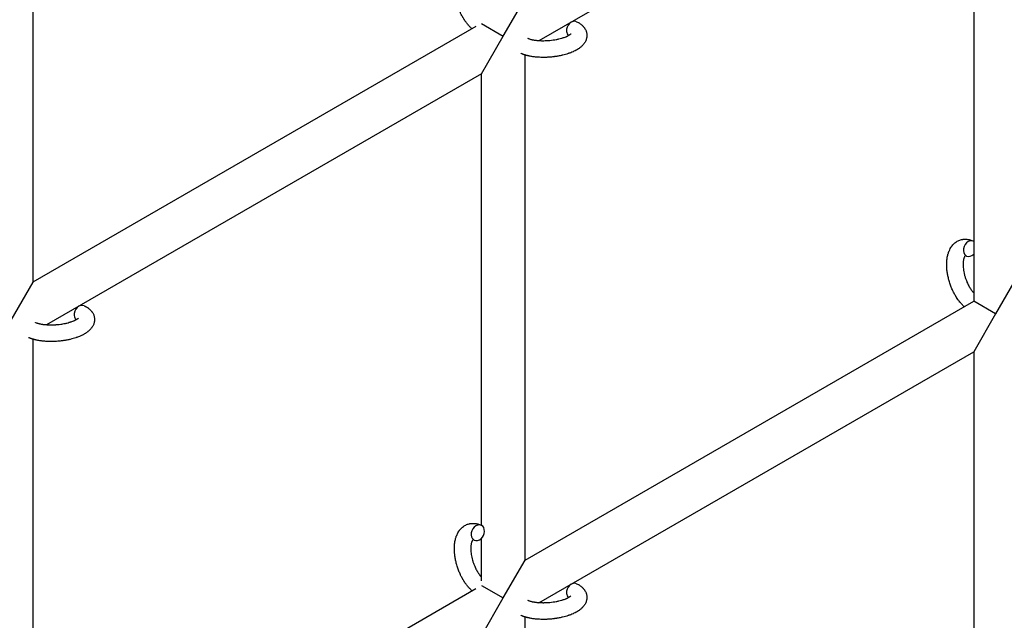
# Model space of a CAD drawing. Units: millimetres. Extents: x -5401 to 7886, y -6929 to 6915.
# Drawn here: x 2137 to 2497, y 114 to 334 of the extents above; entities that cross this region are included whole.
import ezdxf

# ---------------------------------------------------------------- set-up
doc = ezdxf.new("R2010")
doc.units = ezdxf.units.MM

# ---------------------------------------------------------------- blocks, each defined once
blk = doc.blocks.new('ИТ-04')
for p, q in [((5646.61, 428.41), (5646.61, 239.06)), ((5990.61, 419.2), (5831.55, 327.36)), ((5990.61, 419.2), (5990.61, 232.13)), ((5818.61, 329.13), (5826.61, 342.99)), ((5808.54, 332.55), (5646.61, 239.06)), ((5810.61, 333.75), (5818.61, 329.13)), ((5810.61, 315.27), (5818.61, 329.13)), ((5826.61, 137.45), (5826.61, 322.18)), ((5810.61, 315.27), (5651.55, 223.44)), ((5810.61, 150.16), (5810.61, 315.27)), ((6006.61, 241.37), (5998.61, 227.52)), ((5646.61, 239.06), (5638.61, 225.21)), ((5826.61, 137.45), (5990.61, 232.13)), ((5998.61, 227.52), (5990.61, 232.13)), ((5998.61, 227.52), (5990.61, 213.66)), ((5646.61, 218.26), (5646.61, 33.53)), ((5831.55, 121.82), (5990.61, 213.66)), ((5990.61, 213.66), (5990.61, 43.93)), ((5810.61, 129.92), (5810.61, 145.38)), ((5818.61, 123.59), (5826.61, 137.45)), ((5646.61, 33.53), (5808.54, 127.01)), ((5810.61, 128.21), (5818.61, 123.59)), ((5810.61, 109.74), (5818.61, 123.59)), ((5826.61, -72.71), (5826.61, 116.64))]:
    blk.add_line(p, q)
for centre, start_param, end_param in [((5844.15, 331.66), 3.141593, 5.355092), ((5844.15, 331.66), 5.355092, 6.053873), ((5989.3, 251.38), 3.141593, 5.355092), ((5989.3, 251.38), 3.127839, 3.141593), ((5989.3, 251.38), 5.355092, 6.283185), ((5989.3, 251.38), 0, 1.113827), ((5664.15, 227.73), 3.141593, 5.355092), ((5664.15, 227.73), 5.355092, 6.053873), ((5809.3, 147.46), 3.141593, 5.355092), ((5809.3, 147.46), 0, 3.141593), ((5809.3, 147.46), 5.355092, 6.283185), ((5844.15, 126.12), 3.141593, 5.355092), ((5844.15, 126.12), 5.355092, 6.053873)]:
    blk.add_ellipse(centre, major_axis=(-1.28, -2.71), ratio=0.769885, start_param=start_param, end_param=end_param)
for points, knots in [([(5807.15, 331.75), (5807.14, 331.76), (5807.13, 331.77), (5806.97, 331.91), (5806.83, 332.05), (5806.53, 332.34), (5806.38, 332.5), (5806.15, 332.74), (5806.08, 332.84), (5805.99, 332.93), (5805.98, 332.94), (5805.94, 332.98), (5805.92, 333.01), (5805.89, 333.04), (5805.89, 333.04), (5805.78, 333.17), (5805.67, 333.29), (5805.42, 333.62), (5805.27, 333.8), (5805.03, 334.12), (5804.93, 334.25), (5804.69, 334.61), (5804.53, 334.84), (5804.32, 335.16), (5804.27, 335.24), (5804.19, 335.37), (5804.16, 335.41), (5804.06, 335.58), (5803.99, 335.7), (5803.88, 335.88), (5803.85, 335.94), (5803.8, 336.02), (5803.79, 336.04), (5803.77, 336.08), (5803.75, 336.11), (5803.72, 336.17), (5803.69, 336.22), (5803.65, 336.29), (5803.64, 336.32), (5803.5, 336.58), (5803.38, 336.8), (5803.18, 337.19), (5803.1, 337.36), (5803.02, 337.53), (5803.01, 337.53), (5803, 337.55), (5803, 337.56), (5802.99, 337.58), (5802.99, 337.59), (5802.88, 337.83), (5802.77, 338.06), (5802.58, 338.5), (5802.49, 338.7), (5802.22, 339.39), (5802.04, 339.87), (5801.79, 340.65), (5801.7, 340.94), (5801.55, 341.44), (5801.49, 341.65), (5801.43, 341.89), (5801.42, 341.93), (5801.31, 342.42), (5801.2, 342.88), (5801.02, 343.81), (5800.94, 344.29), (5800.82, 345.22), (5800.78, 345.68), (5800.73, 346.58), (5800.72, 347.01), (5800.74, 347.86), (5800.76, 348.27), (5800.8, 348.74), (5800.81, 348.81), (5800.85, 349.13), (5800.89, 349.39), (5800.93, 349.7), (5800.94, 349.76), (5801, 350.08), (5801.05, 350.33), (5801.11, 350.59), (5801.12, 350.59), (5801.12, 350.61), (5801.12, 350.62), (5801.17, 350.8), (5801.22, 350.98), (5801.31, 351.3), (5801.36, 351.44), (5801.43, 351.65), (5801.45, 351.71), (5801.48, 351.78), (5801.48, 351.79), (5801.52, 351.88), (5801.55, 351.96), (5801.66, 352.23), (5801.74, 352.42), (5801.96, 352.86), (5802.09, 353.11), (5802.3, 353.44), (5802.35, 353.52), (5802.49, 353.72), (5802.58, 353.84), (5802.68, 353.99), (5802.69, 354), (5802.87, 354.22), (5803.03, 354.41), (5803.36, 354.75), (5803.53, 354.89), (5803.71, 355.05), (5803.73, 355.07), (5803.92, 355.23), (5804.11, 355.36), (5804.49, 355.61), (5804.69, 355.72), (5805.09, 355.92), (5805.29, 356), (5805.7, 356.15), (5805.91, 356.22), (5806.22, 356.29), (5806.31, 356.31), (5806.52, 356.35), (5806.65, 356.37), (5806.99, 356.41), (5807.22, 356.43), (5807.67, 356.43), (5807.9, 356.43), (5808.31, 356.39), (5808.5, 356.35), (5808.74, 356.32), (5808.78, 356.31), (5808.83, 356.3), (5808.84, 356.3), (5808.91, 356.28), (5808.98, 356.27), (5809.2, 356.21), (5809.36, 356.17), (5809.53, 356.12), (5809.54, 356.12), (5809.8, 356.04), (5810.04, 355.95), (5810.39, 355.8), (5810.48, 355.76), (5810.58, 355.71)], [10.121087, 10.121087, 10.121087, 10.121087, 10.239693, 10.239693, 12.120776, 12.120776, 14.12249, 14.12249, 15.20199, 15.20199, 15.322865, 15.322865, 15.656599, 15.656599, 15.663143, 15.663143, 17.189745, 17.189745, 19.31373, 19.31373, 20.688197, 20.688197, 23.076261, 23.076261, 23.913976, 23.913976, 24.339738, 24.339738, 25.541324, 25.541324, 26.111915, 26.111915, 26.301489, 26.301489, 26.513619, 26.513619, 26.933084, 26.933084, 27.196506, 27.196506, 29.332489, 29.332489, 30.801276, 30.801276, 30.878715, 30.878715, 30.948671, 30.948671, 31.049756, 31.049756, 33.10809, 33.10809, 34.913355, 34.913355, 39.043225, 39.043225, 41.493032, 41.493032, 43.237001, 43.237001, 43.518611, 43.518611, 47.325781, 47.325781, 51.320715, 51.320715, 55.225404, 55.225404, 59.037147, 59.037147, 62.747048, 62.747048, 63.381704, 63.381704, 65.763728, 65.763728, 66.339981, 66.339981, 68.819528, 68.819528, 68.905619, 68.905619, 68.977034, 68.977034, 70.753972, 70.753972, 72.272022, 72.272022, 72.931361, 72.931361, 73.022459, 73.022459, 73.882945, 73.882945, 75.952545, 75.952545, 78.914214, 78.914214, 79.898581, 79.898581, 81.465738, 81.465738, 81.703915, 81.703915, 84.33989, 84.33989, 86.632353, 86.632353, 86.847338, 86.847338, 89.254604, 89.254604, 91.590734, 91.590734, 93.883705, 93.883705, 96.160269, 96.160269, 97.134274, 97.134274, 98.446054, 98.446054, 100.765871, 100.765871, 103.145634, 103.145634, 105.150939, 105.150939, 105.611524, 105.611524, 105.667888, 105.667888, 106.380473, 106.380473, 108.08174, 108.08174, 108.189395, 108.189395, 110.903181, 110.903181, 112, 112, 112, 112]), ([(5845.43, 334.37), (5845.65, 334.26), (5845.85, 334.15), (5846.07, 334.04), (5846.07, 334.03), (5846.15, 333.99), (5846.23, 333.94), (5846.31, 333.89), (5846.31, 333.89), (5846.39, 333.84), (5846.47, 333.8), (5846.7, 333.64), (5846.85, 333.54), (5847.14, 333.32), (5847.28, 333.2), (5847.54, 332.96), (5847.67, 332.83), (5847.9, 332.59), (5848, 332.47), (5848.11, 332.33), (5848.13, 332.31), (5848.18, 332.24), (5848.22, 332.19), (5848.3, 332.08), (5848.33, 332.03), (5848.4, 331.92), (5848.44, 331.86), (5848.58, 331.64), (5848.67, 331.47), (5848.82, 331.13), (5848.89, 330.96), (5848.98, 330.68), (5849, 330.58), (5849.03, 330.47), (5849.03, 330.46), (5849.05, 330.4), (5849.06, 330.33), (5849.11, 330.1), (5849.14, 329.92), (5849.17, 329.58), (5849.17, 329.4), (5849.16, 329.05), (5849.15, 328.88), (5849.11, 328.63), (5849.1, 328.54), (5849.07, 328.38), (5849.04, 328.3), (5849.03, 328.21), (5849.02, 328.2), (5848.98, 328.01), (5848.92, 327.84), (5848.79, 327.5), (5848.72, 327.33), (5848.55, 326.99), (5848.45, 326.82), (5848.24, 326.49), (5848.11, 326.33), (5847.99, 326.16), (5847.99, 326.16), (5847.89, 326.04), (5847.8, 325.93), (5847.63, 325.74), (5847.56, 325.67), (5847.45, 325.55), (5847.41, 325.51), (5847.35, 325.46), (5847.33, 325.44), (5847.19, 325.3), (5847.05, 325.18), (5846.8, 324.97), (5846.68, 324.88), (5846.56, 324.79), (5846.55, 324.78), (5846.52, 324.76), (5846.49, 324.74), (5846.36, 324.64), (5846.25, 324.57), (5846.14, 324.49), (5846.13, 324.48), (5846.09, 324.45), (5846.04, 324.42), (5845.95, 324.36), (5845.9, 324.33), (5845.84, 324.29), (5845.84, 324.29), (5845.8, 324.27), (5845.78, 324.25), (5845.62, 324.15), (5845.48, 324.07), (5845.33, 323.99), (5845.32, 323.99), (5845.21, 323.92), (5845.09, 323.86), (5844.9, 323.76), (5844.82, 323.71), (5844.54, 323.58), (5844.35, 323.48), (5843.86, 323.26), (5843.57, 323.14), (5843.06, 322.94), (5842.84, 322.87), (5842.62, 322.79), (5842.6, 322.78), (5842.5, 322.75), (5842.42, 322.72), (5842.01, 322.58), (5841.69, 322.48), (5841.01, 322.29), (5840.66, 322.21), (5840.23, 322.1), (5840.15, 322.08), (5839.86, 322.01), (5839.65, 321.97), (5839.2, 321.87), (5838.95, 321.83), (5838.54, 321.75), (5838.37, 321.72), (5838.18, 321.69), (5838.15, 321.69), (5838.09, 321.68), (5838.06, 321.67), (5837.88, 321.65), (5837.72, 321.62), (5837.54, 321.6), (5837.51, 321.59), (5837.41, 321.58), (5837.34, 321.57), (5836.81, 321.5), (5836.34, 321.46), (5835.87, 321.41), (5835.87, 321.41), (5835.84, 321.41), (5835.81, 321.41), (5835.44, 321.38), (5835.1, 321.36), (5834.59, 321.33), (5834.43, 321.32), (5833.77, 321.3), (5833.27, 321.29), (5832.49, 321.31), (5832.19, 321.32), (5831.72, 321.34), (5831.55, 321.35), (5830.91, 321.39), (5830.46, 321.43), (5829.83, 321.5), (5829.64, 321.53), (5829.22, 321.59), (5828.99, 321.63), (5828.56, 321.7), (5828.36, 321.74), (5828.11, 321.79), (5828.07, 321.8), (5828, 321.82), (5827.99, 321.82), (5827.92, 321.83), (5827.86, 321.85), (5827.73, 321.88), (5827.67, 321.89), (5827.59, 321.91), (5827.58, 321.91), (5827.48, 321.94), (5827.38, 321.96), (5827.2, 322.01), (5827.11, 322.03), (5826.88, 322.1), (5826.75, 322.14), (5826.6, 322.18), (5826.6, 322.18), (5826.57, 322.19), (5826.55, 322.2), (5826.44, 322.23), (5826.34, 322.26), (5826.19, 322.31), (5826.14, 322.33), (5826.03, 322.37), (5825.98, 322.39), (5825.83, 322.45), (5825.74, 322.48), (5825.56, 322.55), (5825.49, 322.58), (5825.27, 322.67), (5825.12, 322.74), (5824.98, 322.81)], [0, 0, 0, 0, 2.579969, 2.579969, 2.606551, 2.606551, 3.602218, 3.602218, 3.610494, 3.610494, 4.608994, 4.608994, 6.611437, 6.611437, 8.613879, 8.613879, 10.60053, 10.60053, 12.274918, 12.274918, 12.550029, 12.550029, 13.270757, 13.270757, 13.912186, 13.912186, 14.707317, 14.707317, 16.736339, 16.736339, 18.671984, 18.671984, 19.810589, 19.810589, 19.864454, 19.864454, 20.544166, 20.544166, 22.379396, 22.379396, 24.201978, 24.201978, 26.035285, 26.035285, 26.908625, 26.908625, 27.804597, 27.804597, 27.902791, 27.902791, 29.829026, 29.829026, 31.840388, 31.840388, 33.966332, 33.966332, 36.162707, 36.162707, 36.238629, 36.238629, 37.845107, 37.845107, 38.961572, 38.961572, 39.623994, 39.623994, 39.848022, 39.848022, 41.850937, 41.850937, 43.411532, 43.411532, 43.493869, 43.493869, 43.851835, 43.851835, 45.244382, 45.244382, 45.325434, 45.325434, 45.846808, 45.846808, 46.479913, 46.479913, 46.559308, 46.559308, 46.880344, 46.880344, 48.516477, 48.516477, 48.599857, 48.599857, 49.895381, 49.895381, 50.786687, 50.786687, 52.910419, 52.910419, 55.923427, 55.923427, 57.979686, 57.979686, 58.110248, 58.110248, 58.931046, 58.931046, 61.927033, 61.927033, 64.989532, 64.989532, 65.697014, 65.697014, 67.467525, 67.467525, 69.543357, 69.543357, 70.902592, 70.902592, 71.126108, 71.126108, 71.396505, 71.396505, 72.641228, 72.641228, 72.885082, 72.885082, 73.462987, 73.462987, 77.212003, 77.212003, 77.219253, 77.219253, 77.458057, 77.458057, 80.211549, 80.211549, 81.536079, 81.536079, 85.528742, 85.528742, 87.96927, 87.96927, 89.444695, 89.444695, 93.285903, 93.285903, 94.970583, 94.970583, 97.048697, 97.048697, 98.912678, 98.912678, 99.386212, 99.386212, 99.520474, 99.520474, 100.064493, 100.064493, 100.723485, 100.723485, 100.805961, 100.805961, 101.729175, 101.729175, 102.644445, 102.644445, 104.028891, 104.028891, 104.096177, 104.096177, 104.29249, 104.29249, 105.280101, 105.280101, 105.884556, 105.884556, 106.42549, 106.42549, 107.484051, 107.484051, 108.303506, 108.303506, 110, 110, 110, 110]), ([(5843.3, 329.89), (5843.3, 329.9), (5843.3, 329.9), (5843.28, 329.87), (5843.26, 329.86), (5843.21, 329.8), (5843.17, 329.77), (5843.08, 329.68), (5843.01, 329.63), (5842.95, 329.58), (5842.94, 329.58), (5842.88, 329.53), (5842.81, 329.48), (5842.74, 329.43), (5842.73, 329.43), (5842.71, 329.41), (5842.69, 329.4), (5842.65, 329.37), (5842.62, 329.36), (5842.57, 329.32), (5842.55, 329.31), (5842.49, 329.28), (5842.46, 329.26), (5842.37, 329.21), (5842.31, 329.17), (5842.25, 329.14), (5842.24, 329.14), (5842.15, 329.09), (5842.06, 329.04), (5841.91, 328.97), (5841.86, 328.95), (5841.73, 328.89), (5841.66, 328.85), (5841.49, 328.78), (5841.41, 328.74), (5841.15, 328.64), (5840.97, 328.57), (5840.63, 328.45), (5840.47, 328.39), (5840.19, 328.3), (5840.06, 328.26), (5839.63, 328.13), (5839.31, 328.05), (5838.86, 327.94), (5838.74, 327.91), (5838.45, 327.85), (5838.29, 327.81), (5838.06, 327.76), (5837.99, 327.75), (5837.64, 327.68), (5837.35, 327.64), (5836.97, 327.58), (5836.88, 327.56), (5836.4, 327.5), (5836, 327.45), (5835.4, 327.39), (5835.2, 327.38), (5835, 327.36), (5835, 327.36), (5834.95, 327.36), (5834.9, 327.35), (5834.79, 327.35), (5834.74, 327.34), (5834.58, 327.34), (5834.48, 327.33), (5834.05, 327.31), (5833.73, 327.31), (5833.33, 327.3), (5833.25, 327.3), (5833.04, 327.3), (5832.91, 327.3), (5832.77, 327.3), (5832.76, 327.3), (5832.75, 327.3), (5832.75, 327.3), (5832.6, 327.31), (5832.44, 327.31), (5832.2, 327.32), (5832.12, 327.33), (5831.87, 327.34), (5831.71, 327.35), (5831.45, 327.37), (5831.35, 327.38), (5831.16, 327.39), (5831.07, 327.4), (5830.79, 327.43), (5830.6, 327.46), (5830.28, 327.5), (5830.15, 327.52), (5830.01, 327.54), (5829.99, 327.54), (5829.82, 327.57), (5829.67, 327.6), (5829.41, 327.65), (5829.29, 327.67), (5829.14, 327.71), (5829.09, 327.72), (5829.04, 327.73), (5829.03, 327.74), (5828.88, 327.77), (5828.73, 327.81), (5828.44, 327.89), (5828.28, 327.94), (5828, 328.04), (5827.87, 328.09), (5827.73, 328.15), (5827.71, 328.15), (5827.64, 328.19), (5827.59, 328.21), (5827.54, 328.23)], [0, 0, 0, 0, 1.575291, 1.575291, 3.090668, 3.090668, 4.92829, 4.92829, 6.675585, 6.675585, 6.765911, 6.765911, 8.207292, 8.207292, 8.396707, 8.396707, 8.690182, 8.690182, 9.246312, 9.246312, 9.625246, 9.625246, 10.207237, 10.207237, 11.124368, 11.124368, 11.189885, 11.189885, 12.507562, 12.507562, 13.202993, 13.202993, 14.189744, 14.189744, 15.216101, 15.216101, 17.22641, 17.22641, 18.861106, 18.861106, 20.100402, 20.100402, 23.081764, 23.081764, 24.172741, 24.172741, 25.582052, 25.582052, 26.154993, 26.154993, 28.573757, 28.573757, 29.309831, 29.309831, 32.539532, 32.539532, 34.153673, 34.153673, 34.165944, 34.165944, 34.555117, 34.555117, 35.03415, 35.03415, 35.841387, 35.841387, 38.455407, 38.455407, 39.106429, 39.106429, 40.226327, 40.226327, 40.272175, 40.272175, 40.286848, 40.286848, 41.5833, 41.5833, 42.296797, 42.296797, 43.715298, 43.715298, 44.576436, 44.576436, 45.407113, 45.407113, 47.15712, 47.15712, 48.427705, 48.427705, 48.594169, 48.594169, 50.126012, 50.126012, 51.344369, 51.344369, 51.862928, 51.862928, 51.967714, 51.967714, 53.626617, 53.626617, 55.650267, 55.650267, 57.673918, 57.673918, 58.013622, 58.013622, 59, 59, 59, 59]), ([(5987.15, 230.14), (5987.14, 230.14), (5987.13, 230.15), (5986.97, 230.29), (5986.83, 230.43), (5986.53, 230.73), (5986.38, 230.88), (5986.15, 231.13), (5986.08, 231.22), (5985.99, 231.32), (5985.98, 231.33), (5985.94, 231.36), (5985.92, 231.39), (5985.89, 231.42), (5985.89, 231.42), (5985.78, 231.55), (5985.67, 231.68), (5985.42, 232), (5985.27, 232.19), (5985.03, 232.51), (5984.93, 232.64), (5984.69, 233), (5984.53, 233.23), (5984.32, 233.55), (5984.27, 233.63), (5984.19, 233.76), (5984.16, 233.8), (5984.06, 233.97), (5983.99, 234.09), (5983.88, 234.27), (5983.85, 234.33), (5983.8, 234.41), (5983.79, 234.43), (5983.77, 234.47), (5983.75, 234.49), (5983.72, 234.56), (5983.69, 234.6), (5983.65, 234.67), (5983.64, 234.7), (5983.5, 234.96), (5983.38, 235.19), (5983.18, 235.58), (5983.1, 235.74), (5983.02, 235.91), (5983.01, 235.92), (5983, 235.94), (5983, 235.94), (5982.99, 235.96), (5982.99, 235.97), (5982.88, 236.22), (5982.77, 236.45), (5982.58, 236.88), (5982.49, 237.09), (5982.22, 237.78), (5982.04, 238.26), (5981.79, 239.04), (5981.7, 239.33), (5981.55, 239.83), (5981.49, 240.04), (5981.43, 240.28), (5981.42, 240.31), (5981.31, 240.8), (5981.2, 241.26), (5981.02, 242.2), (5980.94, 242.67), (5980.82, 243.61), (5980.78, 244.07), (5980.73, 244.96), (5980.72, 245.4), (5980.74, 246.25), (5980.76, 246.66), (5980.8, 247.13), (5980.81, 247.2), (5980.85, 247.52), (5980.89, 247.77), (5980.93, 248.09), (5980.94, 248.14), (5981, 248.46), (5981.05, 248.72), (5981.11, 248.97), (5981.12, 248.98), (5981.12, 249), (5981.12, 249), (5981.17, 249.19), (5981.22, 249.36), (5981.31, 249.68), (5981.36, 249.83), (5981.43, 250.04), (5981.45, 250.1), (5981.48, 250.17), (5981.48, 250.18), (5981.52, 250.26), (5981.55, 250.35), (5981.66, 250.61), (5981.74, 250.8), (5981.96, 251.25), (5982.09, 251.5), (5982.3, 251.83), (5982.35, 251.91), (5982.49, 252.11), (5982.58, 252.23), (5982.68, 252.37), (5982.69, 252.39), (5982.87, 252.61), (5983.03, 252.8), (5983.36, 253.14), (5983.53, 253.28), (5983.71, 253.44), (5983.73, 253.45), (5983.92, 253.61), (5984.11, 253.75), (5984.49, 253.99), (5984.69, 254.11), (5985.09, 254.3), (5985.29, 254.39), (5985.7, 254.54), (5985.91, 254.6), (5986.22, 254.67), (5986.31, 254.7), (5986.52, 254.73), (5986.65, 254.76), (5986.99, 254.8), (5987.22, 254.81), (5987.67, 254.82), (5987.9, 254.81), (5988.31, 254.77), (5988.5, 254.74), (5988.74, 254.71), (5988.78, 254.7), (5988.83, 254.69), (5988.84, 254.68), (5988.91, 254.67), (5988.98, 254.66), (5989.2, 254.6), (5989.36, 254.55), (5989.53, 254.51), (5989.54, 254.51), (5989.8, 254.42), (5990.04, 254.33), (5990.39, 254.19), (5990.48, 254.14), (5990.58, 254.1)], [10.121087, 10.121087, 10.121087, 10.121087, 10.239693, 10.239693, 12.120776, 12.120776, 14.12249, 14.12249, 15.20199, 15.20199, 15.322865, 15.322865, 15.656599, 15.656599, 15.663143, 15.663143, 17.189745, 17.189745, 19.31373, 19.31373, 20.688197, 20.688197, 23.076261, 23.076261, 23.913976, 23.913976, 24.339738, 24.339738, 25.541324, 25.541324, 26.111915, 26.111915, 26.301489, 26.301489, 26.513619, 26.513619, 26.933084, 26.933084, 27.196506, 27.196506, 29.332489, 29.332489, 30.801276, 30.801276, 30.878715, 30.878715, 30.948671, 30.948671, 31.049756, 31.049756, 33.10809, 33.10809, 34.913355, 34.913355, 39.043225, 39.043225, 41.493032, 41.493032, 43.237001, 43.237001, 43.518611, 43.518611, 47.325781, 47.325781, 51.320715, 51.320715, 55.225404, 55.225404, 59.037147, 59.037147, 62.747048, 62.747048, 63.381704, 63.381704, 65.763728, 65.763728, 66.339981, 66.339981, 68.819528, 68.819528, 68.905619, 68.905619, 68.977034, 68.977034, 70.753972, 70.753972, 72.272022, 72.272022, 72.931361, 72.931361, 73.022459, 73.022459, 73.882945, 73.882945, 75.952545, 75.952545, 78.914214, 78.914214, 79.898581, 79.898581, 81.465738, 81.465738, 81.703915, 81.703915, 84.33989, 84.33989, 86.632353, 86.632353, 86.847338, 86.847338, 89.254604, 89.254604, 91.590734, 91.590734, 93.883705, 93.883705, 96.160269, 96.160269, 97.134274, 97.134274, 98.446054, 98.446054, 100.765871, 100.765871, 103.145634, 103.145634, 105.150939, 105.150939, 105.611524, 105.611524, 105.667888, 105.667888, 106.380473, 106.380473, 108.08174, 108.08174, 108.189395, 108.189395, 110.903181, 110.903181, 112, 112, 112, 112]), ([(5987.54, 248.82), (5987.53, 248.81), (5987.52, 248.81), (5987.49, 248.78), (5987.48, 248.76), (5987.43, 248.71), (5987.41, 248.67), (5987.35, 248.59), (5987.31, 248.53), (5987.26, 248.43), (5987.24, 248.39), (5987.2, 248.31), (5987.18, 248.27), (5987.12, 248.13), (5987.08, 248.01), (5987, 247.76), (5986.96, 247.63), (5986.89, 247.33), (5986.86, 247.17), (5986.81, 246.84), (5986.79, 246.67), (5986.75, 246.3), (5986.74, 246.11), (5986.73, 245.87), (5986.73, 245.82), (5986.73, 245.77), (5986.73, 245.76), (5986.73, 245.6), (5986.73, 245.45), (5986.74, 245.01), (5986.75, 244.71), (5986.81, 244.09), (5986.85, 243.76), (5986.95, 243.09), (5987.02, 242.74), (5987.17, 242.04), (5987.26, 241.67), (5987.47, 240.94), (5987.59, 240.57), (5987.86, 239.83), (5988, 239.47), (5988.25, 238.88), (5988.36, 238.65), (5988.52, 238.31), (5988.57, 238.2), (5988.75, 237.86), (5988.87, 237.64), (5989.04, 237.33), (5989.09, 237.25), (5989.19, 237.08), (5989.24, 236.99), (5989.37, 236.79), (5989.44, 236.68), (5989.57, 236.49), (5989.62, 236.41), (5989.8, 236.15), (5989.93, 235.98), (5990.07, 235.79), (5990.08, 235.77), (5990.11, 235.74), (5990.12, 235.73), (5990.15, 235.69), (5990.17, 235.66), (5990.24, 235.57), (5990.29, 235.52), (5990.43, 235.36), (5990.52, 235.25), (5990.61, 235.15)], [1.722427, 1.722427, 1.722427, 1.722427, 3.017649, 3.017649, 4.609864, 4.609864, 6.285438, 6.285438, 8.067082, 8.067082, 9.074753, 9.074753, 9.974078, 9.974078, 12.02219, 12.02219, 14.089357, 14.089357, 16.103217, 16.103217, 18.117076, 18.117076, 20.128041, 20.128041, 20.593157, 20.593157, 20.673876, 20.673876, 22.131109, 22.131109, 24.888511, 24.888511, 27.749648, 27.749648, 30.704237, 30.704237, 33.745559, 33.745559, 36.870734, 36.870734, 40.049977, 40.049977, 42.101559, 42.101559, 43.142751, 43.142751, 45.27443, 45.27443, 46.148629, 46.148629, 47.012679, 47.012679, 48.241435, 48.241435, 49.062222, 49.062222, 51.152464, 51.152464, 51.361832, 51.361832, 51.514038, 51.514038, 51.874936, 51.874936, 52.614802, 52.614802, 54.071382, 54.071382, 54.071382, 54.071382]), ([(5988.02, 248.67), (5987.94, 248.71), (5987.88, 248.73), (5987.81, 248.76), (5987.8, 248.76), (5987.76, 248.77), (5987.71, 248.79), (5987.63, 248.81), (5987.6, 248.81), (5987.56, 248.82), (5987.55, 248.82), (5987.54, 248.82), (5987.54, 248.82), (5987.53, 248.82), (5987.51, 248.82), (5987.52, 248.82), (5987.52, 248.82), (5987.53, 248.82), (5987.53, 248.82), (5987.53, 248.82)], [0, 0, 0, 0, 2, 2, 2.214263, 2.214263, 3.942695, 3.942695, 5.758704, 5.758704, 7.37728, 7.37728, 7.475749, 7.475749, 9.118858, 9.118858, 9.481056, 9.481056, 9.552246, 9.552246, 9.552246, 9.552246]), ([(5987.52, 248.82), (5987.52, 248.82), (5987.52, 248.82), (5987.51, 248.82), (5987.52, 248.82), (5987.53, 248.82), (5987.53, 248.82), (5987.53, 248.82), (5987.53, 248.82), (5987.54, 248.82)], [0.931443, 0.931443, 0.931443, 0.931443, 0.965483, 0.965483, 1.745999, 1.745999, 2.945999, 2.945999, 3.024105, 3.024105, 3.024105, 3.024105]), ([(5665.43, 230.45), (5665.65, 230.34), (5665.85, 230.22), (5666.07, 230.11), (5666.07, 230.11), (5666.15, 230.06), (5666.23, 230.02), (5666.31, 229.97), (5666.31, 229.97), (5666.39, 229.92), (5666.47, 229.87), (5666.7, 229.72), (5666.85, 229.62), (5667.14, 229.39), (5667.28, 229.28), (5667.54, 229.04), (5667.67, 228.91), (5667.9, 228.66), (5668, 228.55), (5668.11, 228.41), (5668.13, 228.39), (5668.18, 228.32), (5668.22, 228.26), (5668.3, 228.16), (5668.33, 228.11), (5668.4, 228), (5668.44, 227.94), (5668.58, 227.71), (5668.67, 227.55), (5668.82, 227.21), (5668.89, 227.04), (5668.98, 226.76), (5669, 226.65), (5669.03, 226.55), (5669.03, 226.54), (5669.05, 226.47), (5669.06, 226.41), (5669.11, 226.17), (5669.14, 226), (5669.17, 225.65), (5669.17, 225.48), (5669.16, 225.13), (5669.15, 224.96), (5669.11, 224.7), (5669.1, 224.62), (5669.07, 224.46), (5669.04, 224.38), (5669.03, 224.28), (5669.02, 224.28), (5668.98, 224.09), (5668.92, 223.92), (5668.79, 223.58), (5668.72, 223.41), (5668.55, 223.06), (5668.45, 222.9), (5668.24, 222.56), (5668.11, 222.41), (5667.99, 222.24), (5667.99, 222.23), (5667.89, 222.11), (5667.8, 222), (5667.63, 221.82), (5667.56, 221.75), (5667.45, 221.63), (5667.41, 221.59), (5667.35, 221.53), (5667.33, 221.52), (5667.19, 221.38), (5667.05, 221.26), (5666.8, 221.05), (5666.68, 220.96), (5666.56, 220.86), (5666.55, 220.86), (5666.52, 220.84), (5666.49, 220.82), (5666.36, 220.72), (5666.25, 220.64), (5666.14, 220.56), (5666.13, 220.56), (5666.09, 220.53), (5666.04, 220.5), (5665.95, 220.44), (5665.9, 220.41), (5665.84, 220.37), (5665.84, 220.37), (5665.8, 220.35), (5665.78, 220.33), (5665.62, 220.23), (5665.48, 220.15), (5665.33, 220.07), (5665.32, 220.06), (5665.21, 220), (5665.09, 219.93), (5664.9, 219.83), (5664.82, 219.79), (5664.54, 219.66), (5664.35, 219.56), (5663.86, 219.34), (5663.57, 219.22), (5663.06, 219.02), (5662.84, 218.94), (5662.62, 218.86), (5662.6, 218.86), (5662.5, 218.82), (5662.42, 218.79), (5662.01, 218.66), (5661.69, 218.56), (5661.01, 218.37), (5660.66, 218.28), (5660.23, 218.17), (5660.15, 218.15), (5659.86, 218.09), (5659.65, 218.04), (5659.2, 217.95), (5658.95, 217.9), (5658.54, 217.83), (5658.37, 217.8), (5658.18, 217.77), (5658.15, 217.77), (5658.09, 217.76), (5658.06, 217.75), (5657.88, 217.72), (5657.72, 217.7), (5657.54, 217.67), (5657.51, 217.67), (5657.41, 217.66), (5657.34, 217.65), (5656.81, 217.58), (5656.34, 217.54), (5655.87, 217.49), (5655.87, 217.49), (5655.84, 217.49), (5655.81, 217.48), (5655.44, 217.45), (5655.1, 217.43), (5654.59, 217.4), (5654.43, 217.4), (5653.77, 217.38), (5653.27, 217.37), (5652.49, 217.38), (5652.19, 217.39), (5651.72, 217.41), (5651.55, 217.42), (5650.91, 217.47), (5650.46, 217.51), (5649.83, 217.58), (5649.64, 217.61), (5649.22, 217.67), (5648.99, 217.7), (5648.56, 217.78), (5648.36, 217.82), (5648.11, 217.87), (5648.07, 217.88), (5648, 217.89), (5647.99, 217.9), (5647.92, 217.91), (5647.86, 217.92), (5647.73, 217.95), (5647.67, 217.97), (5647.59, 217.99), (5647.58, 217.99), (5647.48, 218.01), (5647.38, 218.04), (5647.2, 218.09), (5647.11, 218.11), (5646.88, 218.17), (5646.75, 218.22), (5646.6, 218.26), (5646.6, 218.26), (5646.57, 218.27), (5646.55, 218.27), (5646.44, 218.31), (5646.34, 218.34), (5646.19, 218.39), (5646.14, 218.41), (5646.03, 218.45), (5645.98, 218.47), (5645.83, 218.52), (5645.74, 218.56), (5645.56, 218.63), (5645.49, 218.66), (5645.27, 218.75), (5645.12, 218.82), (5644.98, 218.88)], [0, 0, 0, 0, 2.579969, 2.579969, 2.606551, 2.606551, 3.602218, 3.602218, 3.610494, 3.610494, 4.608994, 4.608994, 6.611437, 6.611437, 8.613879, 8.613879, 10.60053, 10.60053, 12.274918, 12.274918, 12.550029, 12.550029, 13.270757, 13.270757, 13.912186, 13.912186, 14.707317, 14.707317, 16.736339, 16.736339, 18.671984, 18.671984, 19.810589, 19.810589, 19.864454, 19.864454, 20.544166, 20.544166, 22.379396, 22.379396, 24.201978, 24.201978, 26.035285, 26.035285, 26.908625, 26.908625, 27.804597, 27.804597, 27.902791, 27.902791, 29.829026, 29.829026, 31.840388, 31.840388, 33.966332, 33.966332, 36.162707, 36.162707, 36.238629, 36.238629, 37.845107, 37.845107, 38.961572, 38.961572, 39.623994, 39.623994, 39.848022, 39.848022, 41.850937, 41.850937, 43.411532, 43.411532, 43.493869, 43.493869, 43.851835, 43.851835, 45.244382, 45.244382, 45.325434, 45.325434, 45.846808, 45.846808, 46.479913, 46.479913, 46.559308, 46.559308, 46.880344, 46.880344, 48.516477, 48.516477, 48.599857, 48.599857, 49.895381, 49.895381, 50.786687, 50.786687, 52.910419, 52.910419, 55.923427, 55.923427, 57.979686, 57.979686, 58.110248, 58.110248, 58.931046, 58.931046, 61.927033, 61.927033, 64.989532, 64.989532, 65.697014, 65.697014, 67.467525, 67.467525, 69.543357, 69.543357, 70.902592, 70.902592, 71.126108, 71.126108, 71.396505, 71.396505, 72.641228, 72.641228, 72.885082, 72.885082, 73.462987, 73.462987, 77.212003, 77.212003, 77.219253, 77.219253, 77.458057, 77.458057, 80.211549, 80.211549, 81.536079, 81.536079, 85.528742, 85.528742, 87.96927, 87.96927, 89.444695, 89.444695, 93.285903, 93.285903, 94.970583, 94.970583, 97.048697, 97.048697, 98.912678, 98.912678, 99.386212, 99.386212, 99.520474, 99.520474, 100.064493, 100.064493, 100.723485, 100.723485, 100.805961, 100.805961, 101.729175, 101.729175, 102.644445, 102.644445, 104.028891, 104.028891, 104.096177, 104.096177, 104.29249, 104.29249, 105.280101, 105.280101, 105.884556, 105.884556, 106.42549, 106.42549, 107.484051, 107.484051, 108.303506, 108.303506, 110, 110, 110, 110]), ([(5663.3, 225.97), (5663.3, 225.98), (5663.3, 225.97), (5663.28, 225.95), (5663.26, 225.93), (5663.21, 225.88), (5663.17, 225.84), (5663.08, 225.76), (5663.01, 225.71), (5662.95, 225.66), (5662.94, 225.65), (5662.88, 225.61), (5662.81, 225.56), (5662.74, 225.51), (5662.73, 225.5), (5662.71, 225.49), (5662.69, 225.48), (5662.65, 225.45), (5662.62, 225.43), (5662.57, 225.4), (5662.55, 225.39), (5662.49, 225.36), (5662.46, 225.34), (5662.37, 225.28), (5662.31, 225.25), (5662.25, 225.22), (5662.24, 225.21), (5662.15, 225.17), (5662.06, 225.12), (5661.91, 225.05), (5661.86, 225.02), (5661.73, 224.96), (5661.66, 224.93), (5661.49, 224.86), (5661.41, 224.82), (5661.15, 224.72), (5660.97, 224.65), (5660.63, 224.52), (5660.47, 224.47), (5660.19, 224.38), (5660.06, 224.34), (5659.63, 224.21), (5659.31, 224.12), (5658.86, 224.01), (5658.74, 223.98), (5658.45, 223.92), (5658.29, 223.89), (5658.06, 223.84), (5657.99, 223.83), (5657.64, 223.76), (5657.35, 223.72), (5656.97, 223.65), (5656.88, 223.64), (5656.4, 223.57), (5656, 223.53), (5655.4, 223.47), (5655.2, 223.45), (5655, 223.44), (5655, 223.44), (5654.95, 223.44), (5654.9, 223.43), (5654.79, 223.42), (5654.74, 223.42), (5654.58, 223.41), (5654.48, 223.41), (5654.05, 223.39), (5653.73, 223.38), (5653.33, 223.37), (5653.25, 223.38), (5653.04, 223.38), (5652.91, 223.38), (5652.77, 223.38), (5652.76, 223.38), (5652.75, 223.38), (5652.75, 223.38), (5652.6, 223.39), (5652.44, 223.39), (5652.2, 223.4), (5652.12, 223.4), (5651.87, 223.42), (5651.71, 223.43), (5651.45, 223.45), (5651.35, 223.45), (5651.16, 223.47), (5651.07, 223.48), (5650.79, 223.51), (5650.6, 223.53), (5650.28, 223.57), (5650.15, 223.59), (5650.01, 223.62), (5649.99, 223.62), (5649.82, 223.65), (5649.67, 223.68), (5649.41, 223.73), (5649.29, 223.75), (5649.14, 223.79), (5649.09, 223.8), (5649.04, 223.81), (5649.03, 223.81), (5648.88, 223.85), (5648.73, 223.89), (5648.44, 223.97), (5648.28, 224.02), (5648, 224.12), (5647.87, 224.16), (5647.73, 224.22), (5647.71, 224.23), (5647.64, 224.26), (5647.59, 224.29), (5647.54, 224.31)], [0, 0, 0, 0, 1.575291, 1.575291, 3.090668, 3.090668, 4.92829, 4.92829, 6.675585, 6.675585, 6.765911, 6.765911, 8.207292, 8.207292, 8.396707, 8.396707, 8.690182, 8.690182, 9.246312, 9.246312, 9.625246, 9.625246, 10.207237, 10.207237, 11.124368, 11.124368, 11.189885, 11.189885, 12.507562, 12.507562, 13.202993, 13.202993, 14.189744, 14.189744, 15.216101, 15.216101, 17.22641, 17.22641, 18.861106, 18.861106, 20.100402, 20.100402, 23.081764, 23.081764, 24.172741, 24.172741, 25.582052, 25.582052, 26.154993, 26.154993, 28.573757, 28.573757, 29.309831, 29.309831, 32.539532, 32.539532, 34.153673, 34.153673, 34.165944, 34.165944, 34.555117, 34.555117, 35.03415, 35.03415, 35.841387, 35.841387, 38.455407, 38.455407, 39.106429, 39.106429, 40.226327, 40.226327, 40.272175, 40.272175, 40.286848, 40.286848, 41.5833, 41.5833, 42.296797, 42.296797, 43.715298, 43.715298, 44.576436, 44.576436, 45.407113, 45.407113, 47.15712, 47.15712, 48.427705, 48.427705, 48.594169, 48.594169, 50.126012, 50.126012, 51.344369, 51.344369, 51.862928, 51.862928, 51.967714, 51.967714, 53.626617, 53.626617, 55.650267, 55.650267, 57.673918, 57.673918, 58.013622, 58.013622, 59, 59, 59, 59]), ([(5807.15, 126.21), (5807.14, 126.22), (5807.13, 126.23), (5806.97, 126.37), (5806.83, 126.51), (5806.53, 126.8), (5806.38, 126.96), (5806.15, 127.21), (5806.08, 127.3), (5805.99, 127.39), (5805.98, 127.4), (5805.94, 127.44), (5805.92, 127.47), (5805.89, 127.5), (5805.89, 127.5), (5805.78, 127.63), (5805.67, 127.76), (5805.42, 128.08), (5805.27, 128.27), (5805.03, 128.59), (5804.93, 128.71), (5804.69, 129.07), (5804.53, 129.3), (5804.32, 129.62), (5804.27, 129.7), (5804.19, 129.83), (5804.16, 129.88), (5804.06, 130.04), (5803.99, 130.16), (5803.88, 130.35), (5803.85, 130.41), (5803.8, 130.49), (5803.79, 130.5), (5803.77, 130.55), (5803.75, 130.57), (5803.72, 130.64), (5803.69, 130.68), (5803.65, 130.75), (5803.64, 130.78), (5803.5, 131.04), (5803.38, 131.26), (5803.18, 131.65), (5803.1, 131.82), (5803.02, 131.99), (5803.01, 132), (5803, 132.01), (5803, 132.02), (5802.99, 132.04), (5802.99, 132.05), (5802.88, 132.29), (5802.77, 132.52), (5802.58, 132.96), (5802.49, 133.17), (5802.22, 133.85), (5802.04, 134.34), (5801.79, 135.11), (5801.7, 135.41), (5801.55, 135.91), (5801.49, 136.11), (5801.43, 136.36), (5801.42, 136.39), (5801.31, 136.88), (5801.2, 137.34), (5801.02, 138.27), (5800.94, 138.75), (5800.82, 139.69), (5800.78, 140.15), (5800.73, 141.04), (5800.72, 141.48), (5800.74, 142.32), (5800.76, 142.73), (5800.8, 143.21), (5800.81, 143.28), (5800.85, 143.6), (5800.89, 143.85), (5800.93, 144.16), (5800.94, 144.22), (5801, 144.54), (5801.05, 144.79), (5801.11, 145.05), (5801.12, 145.06), (5801.12, 145.07), (5801.12, 145.08), (5801.17, 145.26), (5801.22, 145.44), (5801.31, 145.76), (5801.36, 145.91), (5801.43, 146.11), (5801.45, 146.18), (5801.48, 146.25), (5801.48, 146.25), (5801.52, 146.34), (5801.55, 146.42), (5801.66, 146.69), (5801.74, 146.88), (5801.96, 147.32), (5802.09, 147.58), (5802.3, 147.9), (5802.35, 147.98), (5802.49, 148.19), (5802.58, 148.31), (5802.68, 148.45), (5802.69, 148.47), (5802.87, 148.68), (5803.03, 148.87), (5803.36, 149.21), (5803.53, 149.35), (5803.71, 149.52), (5803.73, 149.53), (5803.92, 149.69), (5804.11, 149.82), (5804.49, 150.07), (5804.69, 150.18), (5805.09, 150.38), (5805.29, 150.47), (5805.7, 150.62), (5805.91, 150.68), (5806.22, 150.75), (5806.31, 150.77), (5806.52, 150.81), (5806.65, 150.83), (5806.99, 150.88), (5807.22, 150.89), (5807.67, 150.9), (5807.9, 150.89), (5808.31, 150.85), (5808.5, 150.82), (5808.74, 150.78), (5808.78, 150.77), (5808.83, 150.76), (5808.84, 150.76), (5808.91, 150.75), (5808.98, 150.73), (5809.2, 150.68), (5809.36, 150.63), (5809.53, 150.59), (5809.54, 150.58), (5809.8, 150.5), (5810.04, 150.41), (5810.39, 150.26), (5810.48, 150.22), (5810.58, 150.17)], [10.121087, 10.121087, 10.121087, 10.121087, 10.239693, 10.239693, 12.120776, 12.120776, 14.12249, 14.12249, 15.20199, 15.20199, 15.322865, 15.322865, 15.656599, 15.656599, 15.663143, 15.663143, 17.189745, 17.189745, 19.31373, 19.31373, 20.688197, 20.688197, 23.076261, 23.076261, 23.913976, 23.913976, 24.339738, 24.339738, 25.541324, 25.541324, 26.111915, 26.111915, 26.301489, 26.301489, 26.513619, 26.513619, 26.933084, 26.933084, 27.196506, 27.196506, 29.332489, 29.332489, 30.801276, 30.801276, 30.878715, 30.878715, 30.948671, 30.948671, 31.049756, 31.049756, 33.10809, 33.10809, 34.913355, 34.913355, 39.043225, 39.043225, 41.493032, 41.493032, 43.237001, 43.237001, 43.518611, 43.518611, 47.325781, 47.325781, 51.320715, 51.320715, 55.225404, 55.225404, 59.037147, 59.037147, 62.747048, 62.747048, 63.381704, 63.381704, 65.763728, 65.763728, 66.339981, 66.339981, 68.819528, 68.819528, 68.905619, 68.905619, 68.977034, 68.977034, 70.753972, 70.753972, 72.272022, 72.272022, 72.931361, 72.931361, 73.022459, 73.022459, 73.882945, 73.882945, 75.952545, 75.952545, 78.914214, 78.914214, 79.898581, 79.898581, 81.465738, 81.465738, 81.703915, 81.703915, 84.33989, 84.33989, 86.632353, 86.632353, 86.847338, 86.847338, 89.254604, 89.254604, 91.590734, 91.590734, 93.883705, 93.883705, 96.160269, 96.160269, 97.134274, 97.134274, 98.446054, 98.446054, 100.765871, 100.765871, 103.145634, 103.145634, 105.150939, 105.150939, 105.611524, 105.611524, 105.667888, 105.667888, 106.380473, 106.380473, 108.08174, 108.08174, 108.189395, 108.189395, 110.903181, 110.903181, 112, 112, 112, 112]), ([(5807.54, 144.9), (5807.53, 144.89), (5807.52, 144.88), (5807.49, 144.86), (5807.48, 144.84), (5807.43, 144.79), (5807.41, 144.75), (5807.35, 144.66), (5807.31, 144.61), (5807.26, 144.51), (5807.24, 144.47), (5807.2, 144.39), (5807.18, 144.35), (5807.12, 144.2), (5807.08, 144.09), (5807, 143.84), (5806.96, 143.7), (5806.89, 143.41), (5806.86, 143.25), (5806.81, 142.92), (5806.79, 142.74), (5806.75, 142.38), (5806.74, 142.19), (5806.73, 141.94), (5806.73, 141.9), (5806.73, 141.84), (5806.73, 141.83), (5806.73, 141.68), (5806.73, 141.53), (5806.74, 141.09), (5806.75, 140.79), (5806.81, 140.17), (5806.85, 139.84), (5806.95, 139.17), (5807.02, 138.82), (5807.17, 138.11), (5807.26, 137.75), (5807.47, 137.02), (5807.59, 136.65), (5807.86, 135.91), (5808, 135.54), (5808.25, 134.95), (5808.36, 134.73), (5808.52, 134.39), (5808.57, 134.28), (5808.75, 133.94), (5808.87, 133.72), (5809.04, 133.41), (5809.09, 133.32), (5809.19, 133.15), (5809.24, 133.07), (5809.37, 132.87), (5809.44, 132.75), (5809.57, 132.56), (5809.62, 132.49), (5809.8, 132.23), (5809.93, 132.06), (5810.07, 131.86), (5810.08, 131.85), (5810.11, 131.82), (5810.12, 131.81), (5810.15, 131.76), (5810.17, 131.74), (5810.24, 131.65), (5810.29, 131.59), (5810.43, 131.43), (5810.52, 131.33), (5810.61, 131.23)], [1.722427, 1.722427, 1.722427, 1.722427, 3.017649, 3.017649, 4.609864, 4.609864, 6.285438, 6.285438, 8.067082, 8.067082, 9.074753, 9.074753, 9.974078, 9.974078, 12.02219, 12.02219, 14.089357, 14.089357, 16.103217, 16.103217, 18.117076, 18.117076, 20.128041, 20.128041, 20.593157, 20.593157, 20.673876, 20.673876, 22.131109, 22.131109, 24.888511, 24.888511, 27.749648, 27.749648, 30.704237, 30.704237, 33.745559, 33.745559, 36.870734, 36.870734, 40.049977, 40.049977, 42.101559, 42.101559, 43.142751, 43.142751, 45.27443, 45.27443, 46.148629, 46.148629, 47.012679, 47.012679, 48.241435, 48.241435, 49.062222, 49.062222, 51.152464, 51.152464, 51.361832, 51.361832, 51.514038, 51.514038, 51.874936, 51.874936, 52.614802, 52.614802, 54.071382, 54.071382, 54.071382, 54.071382]), ([(5808.02, 144.75), (5807.94, 144.78), (5807.88, 144.81), (5807.81, 144.83), (5807.8, 144.84), (5807.76, 144.85), (5807.71, 144.87), (5807.63, 144.88), (5807.6, 144.89), (5807.56, 144.89), (5807.55, 144.89), (5807.54, 144.9), (5807.54, 144.9), (5807.53, 144.9), (5807.51, 144.89), (5807.52, 144.89), (5807.52, 144.9), (5807.53, 144.9), (5807.53, 144.9), (5807.53, 144.9)], [0, 0, 0, 0, 2, 2, 2.214263, 2.214263, 3.942695, 3.942695, 5.758704, 5.758704, 7.37728, 7.37728, 7.475749, 7.475749, 9.118858, 9.118858, 9.481056, 9.481056, 9.552246, 9.552246, 9.552246, 9.552246]), ([(5807.52, 144.89), (5807.52, 144.89), (5807.52, 144.89), (5807.51, 144.89), (5807.52, 144.9), (5807.53, 144.9), (5807.53, 144.9), (5807.53, 144.9), (5807.53, 144.9), (5807.54, 144.9)], [0.931443, 0.931443, 0.931443, 0.931443, 0.965483, 0.965483, 1.745999, 1.745999, 2.945999, 2.945999, 3.024105, 3.024105, 3.024105, 3.024105]), ([(5845.43, 128.83), (5845.65, 128.73), (5845.85, 128.61), (5846.07, 128.5), (5846.07, 128.5), (5846.15, 128.45), (5846.23, 128.4), (5846.31, 128.36), (5846.31, 128.36), (5846.39, 128.31), (5846.47, 128.26), (5846.7, 128.11), (5846.85, 128), (5847.14, 127.78), (5847.28, 127.67), (5847.54, 127.42), (5847.67, 127.3), (5847.9, 127.05), (5848, 126.93), (5848.11, 126.8), (5848.13, 126.77), (5848.18, 126.7), (5848.22, 126.65), (5848.3, 126.55), (5848.33, 126.5), (5848.4, 126.39), (5848.44, 126.32), (5848.58, 126.1), (5848.67, 125.93), (5848.82, 125.59), (5848.89, 125.42), (5848.98, 125.15), (5849, 125.04), (5849.03, 124.93), (5849.03, 124.93), (5849.05, 124.86), (5849.06, 124.8), (5849.11, 124.56), (5849.14, 124.39), (5849.17, 124.04), (5849.17, 123.87), (5849.16, 123.52), (5849.15, 123.34), (5849.11, 123.09), (5849.1, 123.01), (5849.07, 122.84), (5849.04, 122.76), (5849.03, 122.67), (5849.02, 122.66), (5848.98, 122.48), (5848.92, 122.31), (5848.79, 121.96), (5848.72, 121.79), (5848.55, 121.45), (5848.45, 121.28), (5848.24, 120.95), (5848.11, 120.79), (5847.99, 120.63), (5847.99, 120.62), (5847.89, 120.5), (5847.8, 120.39), (5847.63, 120.21), (5847.56, 120.13), (5847.45, 120.02), (5847.41, 119.98), (5847.35, 119.92), (5847.33, 119.91), (5847.19, 119.77), (5847.05, 119.64), (5846.8, 119.43), (5846.68, 119.35), (5846.56, 119.25), (5846.55, 119.25), (5846.52, 119.22), (5846.49, 119.2), (5846.36, 119.11), (5846.25, 119.03), (5846.14, 118.95), (5846.13, 118.95), (5846.09, 118.91), (5846.04, 118.89), (5845.95, 118.83), (5845.9, 118.79), (5845.84, 118.76), (5845.84, 118.75), (5845.8, 118.73), (5845.78, 118.72), (5845.62, 118.62), (5845.48, 118.54), (5845.33, 118.45), (5845.32, 118.45), (5845.21, 118.38), (5845.09, 118.32), (5844.9, 118.22), (5844.82, 118.18), (5844.54, 118.04), (5844.35, 117.95), (5843.86, 117.73), (5843.57, 117.6), (5843.06, 117.41), (5842.84, 117.33), (5842.62, 117.25), (5842.6, 117.24), (5842.5, 117.21), (5842.42, 117.18), (5842.01, 117.05), (5841.69, 116.95), (5841.01, 116.75), (5840.66, 116.67), (5840.23, 116.56), (5840.15, 116.54), (5839.86, 116.47), (5839.65, 116.43), (5839.2, 116.34), (5838.95, 116.29), (5838.54, 116.21), (5838.37, 116.19), (5838.18, 116.16), (5838.15, 116.15), (5838.09, 116.14), (5838.06, 116.14), (5837.88, 116.11), (5837.72, 116.09), (5837.54, 116.06), (5837.51, 116.06), (5837.41, 116.04), (5837.34, 116.03), (5836.81, 115.96), (5836.34, 115.92), (5835.87, 115.87), (5835.87, 115.87), (5835.84, 115.87), (5835.81, 115.87), (5835.44, 115.84), (5835.1, 115.82), (5834.59, 115.79), (5834.43, 115.78), (5833.77, 115.76), (5833.27, 115.76), (5832.49, 115.77), (5832.19, 115.78), (5831.72, 115.8), (5831.55, 115.81), (5830.91, 115.85), (5830.46, 115.89), (5829.83, 115.97), (5829.64, 115.99), (5829.22, 116.05), (5828.99, 116.09), (5828.56, 116.16), (5828.36, 116.21), (5828.11, 116.25), (5828.07, 116.27), (5828, 116.28), (5827.99, 116.28), (5827.92, 116.3), (5827.86, 116.31), (5827.73, 116.34), (5827.67, 116.35), (5827.59, 116.37), (5827.58, 116.38), (5827.48, 116.4), (5827.38, 116.42), (5827.2, 116.47), (5827.11, 116.5), (5826.88, 116.56), (5826.75, 116.6), (5826.6, 116.64), (5826.6, 116.65), (5826.57, 116.65), (5826.55, 116.66), (5826.44, 116.7), (5826.34, 116.73), (5826.19, 116.78), (5826.14, 116.8), (5826.03, 116.84), (5825.98, 116.85), (5825.83, 116.91), (5825.74, 116.95), (5825.56, 117.01), (5825.49, 117.04), (5825.27, 117.14), (5825.12, 117.2), (5824.98, 117.27)], [0, 0, 0, 0, 2.579969, 2.579969, 2.606551, 2.606551, 3.602218, 3.602218, 3.610494, 3.610494, 4.608994, 4.608994, 6.611437, 6.611437, 8.613879, 8.613879, 10.60053, 10.60053, 12.274918, 12.274918, 12.550029, 12.550029, 13.270757, 13.270757, 13.912186, 13.912186, 14.707317, 14.707317, 16.736339, 16.736339, 18.671984, 18.671984, 19.810589, 19.810589, 19.864454, 19.864454, 20.544166, 20.544166, 22.379396, 22.379396, 24.201978, 24.201978, 26.035285, 26.035285, 26.908625, 26.908625, 27.804597, 27.804597, 27.902791, 27.902791, 29.829026, 29.829026, 31.840388, 31.840388, 33.966332, 33.966332, 36.162707, 36.162707, 36.238629, 36.238629, 37.845107, 37.845107, 38.961572, 38.961572, 39.623994, 39.623994, 39.848022, 39.848022, 41.850937, 41.850937, 43.411532, 43.411532, 43.493869, 43.493869, 43.851835, 43.851835, 45.244382, 45.244382, 45.325434, 45.325434, 45.846808, 45.846808, 46.479913, 46.479913, 46.559308, 46.559308, 46.880344, 46.880344, 48.516477, 48.516477, 48.599857, 48.599857, 49.895381, 49.895381, 50.786687, 50.786687, 52.910419, 52.910419, 55.923427, 55.923427, 57.979686, 57.979686, 58.110248, 58.110248, 58.931046, 58.931046, 61.927033, 61.927033, 64.989532, 64.989532, 65.697014, 65.697014, 67.467525, 67.467525, 69.543357, 69.543357, 70.902592, 70.902592, 71.126108, 71.126108, 71.396505, 71.396505, 72.641228, 72.641228, 72.885082, 72.885082, 73.462987, 73.462987, 77.212003, 77.212003, 77.219253, 77.219253, 77.458057, 77.458057, 80.211549, 80.211549, 81.536079, 81.536079, 85.528742, 85.528742, 87.96927, 87.96927, 89.444695, 89.444695, 93.285903, 93.285903, 94.970583, 94.970583, 97.048697, 97.048697, 98.912678, 98.912678, 99.386212, 99.386212, 99.520474, 99.520474, 100.064493, 100.064493, 100.723485, 100.723485, 100.805961, 100.805961, 101.729175, 101.729175, 102.644445, 102.644445, 104.028891, 104.028891, 104.096177, 104.096177, 104.29249, 104.29249, 105.280101, 105.280101, 105.884556, 105.884556, 106.42549, 106.42549, 107.484051, 107.484051, 108.303506, 108.303506, 110, 110, 110, 110]), ([(5843.3, 124.36), (5843.3, 124.36), (5843.3, 124.36), (5843.28, 124.34), (5843.26, 124.32), (5843.21, 124.27), (5843.17, 124.23), (5843.08, 124.14), (5843.01, 124.09), (5842.95, 124.04), (5842.94, 124.04), (5842.88, 123.99), (5842.81, 123.95), (5842.74, 123.9), (5842.73, 123.89), (5842.71, 123.87), (5842.69, 123.87), (5842.65, 123.84), (5842.62, 123.82), (5842.57, 123.79), (5842.55, 123.77), (5842.49, 123.74), (5842.46, 123.72), (5842.37, 123.67), (5842.31, 123.64), (5842.25, 123.6), (5842.24, 123.6), (5842.15, 123.55), (5842.06, 123.51), (5841.91, 123.43), (5841.86, 123.41), (5841.73, 123.35), (5841.66, 123.31), (5841.49, 123.24), (5841.41, 123.21), (5841.15, 123.1), (5840.97, 123.03), (5840.63, 122.91), (5840.47, 122.86), (5840.19, 122.76), (5840.06, 122.73), (5839.63, 122.6), (5839.31, 122.51), (5838.86, 122.4), (5838.74, 122.37), (5838.45, 122.31), (5838.29, 122.28), (5838.06, 122.23), (5837.99, 122.21), (5837.64, 122.15), (5837.35, 122.1), (5836.97, 122.04), (5836.88, 122.03), (5836.4, 121.96), (5836, 121.91), (5835.4, 121.86), (5835.2, 121.84), (5835, 121.82), (5835, 121.82), (5834.95, 121.82), (5834.9, 121.82), (5834.79, 121.81), (5834.74, 121.81), (5834.58, 121.8), (5834.48, 121.79), (5834.05, 121.77), (5833.73, 121.77), (5833.33, 121.76), (5833.25, 121.76), (5833.04, 121.76), (5832.91, 121.77), (5832.77, 121.77), (5832.76, 121.77), (5832.75, 121.77), (5832.75, 121.77), (5832.6, 121.77), (5832.44, 121.78), (5832.2, 121.78), (5832.12, 121.79), (5831.87, 121.8), (5831.71, 121.81), (5831.45, 121.83), (5831.35, 121.84), (5831.16, 121.86), (5831.07, 121.87), (5830.79, 121.9), (5830.6, 121.92), (5830.28, 121.96), (5830.15, 121.98), (5830.01, 122), (5829.99, 122.01), (5829.82, 122.04), (5829.67, 122.06), (5829.41, 122.11), (5829.29, 122.14), (5829.14, 122.17), (5829.09, 122.18), (5829.04, 122.2), (5829.03, 122.2), (5828.88, 122.24), (5828.73, 122.27), (5828.44, 122.36), (5828.28, 122.4), (5828, 122.5), (5827.87, 122.55), (5827.73, 122.61), (5827.71, 122.62), (5827.64, 122.65), (5827.59, 122.67), (5827.54, 122.7)], [0, 0, 0, 0, 1.575291, 1.575291, 3.090668, 3.090668, 4.92829, 4.92829, 6.675585, 6.675585, 6.765911, 6.765911, 8.207292, 8.207292, 8.396707, 8.396707, 8.690182, 8.690182, 9.246312, 9.246312, 9.625246, 9.625246, 10.207237, 10.207237, 11.124368, 11.124368, 11.189885, 11.189885, 12.507562, 12.507562, 13.202993, 13.202993, 14.189744, 14.189744, 15.216101, 15.216101, 17.22641, 17.22641, 18.861106, 18.861106, 20.100402, 20.100402, 23.081764, 23.081764, 24.172741, 24.172741, 25.582052, 25.582052, 26.154993, 26.154993, 28.573757, 28.573757, 29.309831, 29.309831, 32.539532, 32.539532, 34.153673, 34.153673, 34.165944, 34.165944, 34.555117, 34.555117, 35.03415, 35.03415, 35.841387, 35.841387, 38.455407, 38.455407, 39.106429, 39.106429, 40.226327, 40.226327, 40.272175, 40.272175, 40.286848, 40.286848, 41.5833, 41.5833, 42.296797, 42.296797, 43.715298, 43.715298, 44.576436, 44.576436, 45.407113, 45.407113, 47.15712, 47.15712, 48.427705, 48.427705, 48.594169, 48.594169, 50.126012, 50.126012, 51.344369, 51.344369, 51.862928, 51.862928, 51.967714, 51.967714, 53.626617, 53.626617, 55.650267, 55.650267, 57.673918, 57.673918, 58.013622, 58.013622, 59, 59, 59, 59])]:
    blk.add_open_spline(points, degree=3, knots=knots)

msp = doc.modelspace()

# ---------------------------------------------------------------- block references
msp.add_blockref('ИТ-04', (-3504.91, -1.08))

doc.saveas('drawing.dxf')
